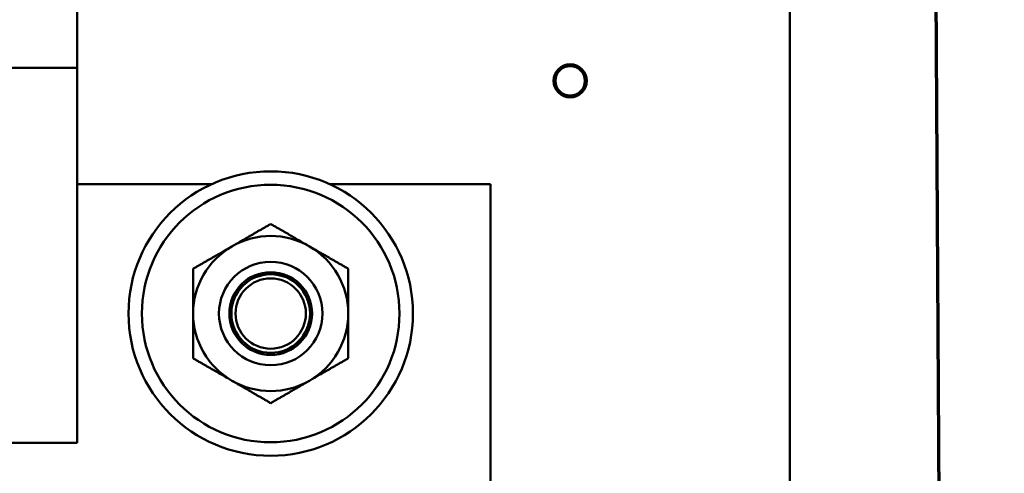
# Model space of a CAD drawing. Units: inches. Extents: x 6 to 258, y 3 to 201.
# Drawn here: x 170 to 175, y 108 to 110 of the extents above; entities that cross this region are included whole.
import ezdxf

# ---------------------------------------------------------------- set-up
doc = ezdxf.new("R2010")
doc.units = ezdxf.units.IN
doc.header["$LTSCALE"] = 12
doc.header["$MEASUREMENT"] = 0
doc.linetypes.add('DOUBLE_DASH_CHAIN', pattern=[1.2403, 0.6614, -0.0827, 0.1654, -0.0827, 0.1654, -0.0827])
doc.layers.add('Section Line (ANSI)', color=7, linetype='DOUBLE_DASH_CHAIN', lineweight=70)
doc.layers.add('Visible (ANSI)', color=7, linetype='Continuous', lineweight=50)

# ---------------------------------------------------------------- blocks, each defined once
blk = doc.blocks.new('2dTransSection1')
at = {"layer": 'Section Line (ANSI)', "linetype": 'DOUBLE_DASH_CHAIN', "ltscale": 0.631485}
blk.add_line((14.5305, 12.22612), (14.57698, 4.77195), dxfattribs=at)

msp = doc.modelspace()

# ---------------------------------------------------------------- linework, layer by layer
at = {"layer": 'Visible (ANSI)'}
for p, q in [((170.4423, 111.3462), (170.4423, 110.0337)), ((173.8869, 104.774), (173.8869, 111.1683)), ((170.4423, 110.0337), (168.0623, 110.0337)), ((170.4423, 110.0337), (170.4423, 108.2212)), ((171.0909, 109.4712), (170.4423, 109.4712)), ((172.4398, 109.4712), (171.6637, 109.4712)), ((172.4398, 107.7212), (172.4398, 109.4712)), ((170.4423, 108.2212), (168.0623, 108.2212))]:
    msp.add_line(p, q, dxfattribs=at)
for centre, radius in [((172.8248, 109.9712), 0.08), ((172.8248, 109.9712), 0.0713), ((171.3773, 108.8462), 0.6875), ((171.3773, 108.8462), 0.6225), ((171.3773, 108.8462), 0.25), ((171.3773, 108.8462), 0.2), ((171.3773, 108.8462), 0.19), ((171.3773, 108.8462), 0.17)]:
    msp.add_circle(centre, radius, dxfattribs=at)
for start, end in [(60, 120), (120, 180), (0, 60), (180, 240), (300, 0), (240, 300)]:
    msp.add_arc((171.3773, 108.8462), 0.375, start, end, dxfattribs=at)
for points, weights in [([(171.3773, 109.2792), (171.2768, 109.2212), (171.1898, 109.1709)], [1.51837969362, 1.63582677165, 1.63582677165]), ([(171.5648, 109.1709), (171.4778, 109.2212), (171.3773, 109.2792)], [1.63582677165, 1.63582677165, 1.51837969362]), ([(171.1898, 109.1709), (171.1028, 109.1207), (171.0023, 109.0627)], [1.63582677165, 1.63582677165, 1.51837969362]), ([(171.7523, 109.0627), (171.6518, 109.1207), (171.5648, 109.1709)], [1.51837969362, 1.63582677165, 1.63582677165]), ([(171.0023, 109.0627), (171.0023, 108.9467), (171.0023, 108.8462)], [1.51837969362, 1.63582677165, 1.63582677165]), ([(171.7523, 108.8462), (171.7523, 108.9467), (171.7523, 109.0627)], [1.63582677165, 1.63582677165, 1.51837969362]), ([(171.0023, 108.8462), (171.0023, 108.7457), (171.0023, 108.6297)], [1.63582677165, 1.63582677165, 1.51837969362]), ([(171.7523, 108.6297), (171.7523, 108.7457), (171.7523, 108.8462)], [1.51837969362, 1.63582677165, 1.63582677165]), ([(171.0023, 108.6297), (171.1028, 108.5717), (171.1898, 108.5214)], [1.51837969362, 1.63582677165, 1.63582677165]), ([(171.5648, 108.5214), (171.6518, 108.5717), (171.7523, 108.6297)], [1.63582677165, 1.63582677165, 1.51837969362]), ([(171.1898, 108.5214), (171.2768, 108.4712), (171.3773, 108.4132)], [1.63582677165, 1.63582677165, 1.51837969362]), ([(171.3773, 108.4132), (171.4778, 108.4712), (171.5648, 108.5214)], [1.51837969362, 1.63582677165, 1.63582677165])]:
    msp.add_rational_spline(points, weights, degree=2, dxfattribs=at)

# ---------------------------------------------------------------- block references
at = {"layer": 'Section Line (ANSI)', "xscale": 12, "yscale": 12, "zscale": 12}
msp.add_blockref('2dTransSection1', (0, 0), dxfattribs=at)

doc.saveas('drawing.dxf')
